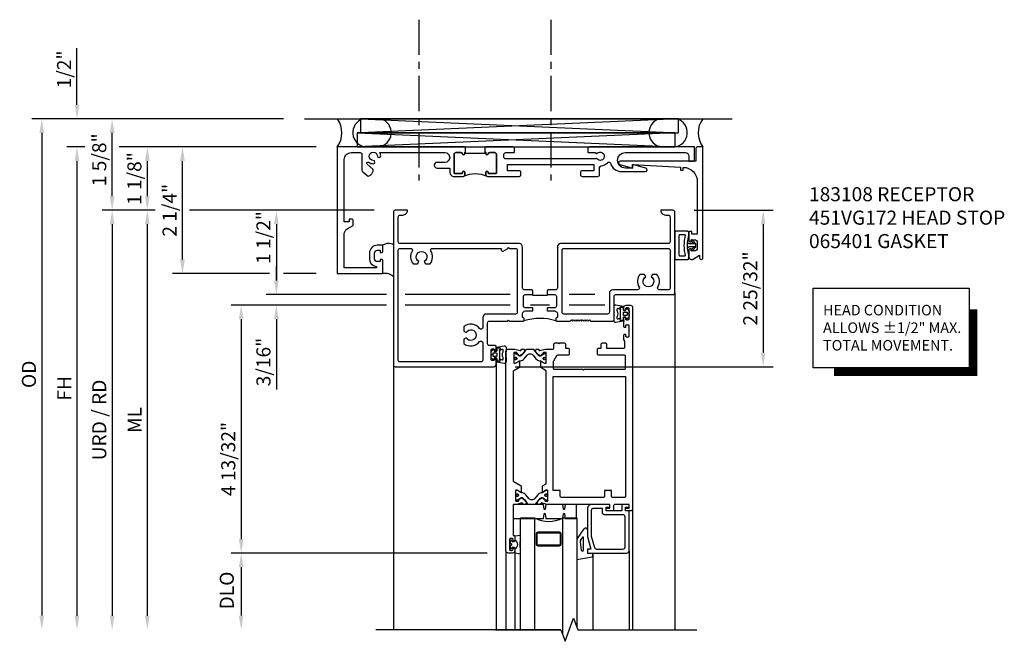
# Model space of a CAD drawing. Extents: x 0 to 168, y 0 to 96.
# Drawn here: x 66 to 84, y 68 to 79 of the extents above; entities that cross this region are included whole.
import ezdxf

# ---------------------------------------------------------------- set-up
doc = ezdxf.new("R2010")
doc.units = 0
doc.header["$LTSCALE"] = 0.5
doc.header["$MEASUREMENT"] = 0
doc.linetypes.add('CENTER', pattern=[2, 1.25, -0.25, 0.25, -0.25])
doc.layers.get('0').update_dxf_attribs({"color": 4, "linetype": 'CONTINUOUS'})
for name, color, linetype in [('CENTER', 1, 'CENTER'), ('DIME', 2, 'CONTINUOUS'), ('PARTSLIST', 3, 'CONTINUOUS'), ('TEXT', 3, 'CONTINUOUS')]:
    doc.layers.add(name, color=color, linetype=linetype)
doc.styles.get("Standard").update_dxf_attribs({"font": 'arial.ttf'})
doc.dimstyles.new('EXT_ON-OFF', dxfattribs={"dimscale": 2, "dimtxt": 0.125, "dimasz": 0.125, "dimexe": 0.09, "dimexo": 0.1875, "dimgap": 0.05, "dimtad": 3, "dimdec": 5, "dimzin": 3, "dimdsep": 46, "dimlunit": 5, "dimtxsty": 'Standard', "dimcen": 0, "dimse2": 1, "dimadec": 0, "dimazin": 0, "dimtfac": 1, "dimtdec": 5, "dimtofl": 0, "dimtmove": 2, "dimatfit": 3, "dimfxl": 1, "dimfrac": 2, "dimtolj": 1, "dimtzin": 3, "dimarcsym": 0})
doc.dimstyles.new('EXT_ON-ON', dxfattribs={"dimscale": 2, "dimtxt": 0.125, "dimasz": 0.125, "dimexe": 0.09, "dimexo": 0.1875, "dimgap": 0.05, "dimtad": 3, "dimdec": 5, "dimzin": 3, "dimdsep": 46, "dimlunit": 5, "dimtxsty": 'Standard', "dimcen": 0, "dimadec": 0, "dimazin": 0, "dimtfac": 1, "dimtdec": 5, "dimtofl": 0, "dimtmove": 0, "dimatfit": 0, "dimfxl": 1, "dimfrac": 2, "dimtolj": 1, "dimtzin": 3, "dimarcsym": 0})

# ---------------------------------------------------------------- blocks, each defined once
blk = doc.blocks.new('B183108')
for points in [[(-0.342, -1.025), (-0.906, -1.025), (-0.906, -0.42, -0.272631), (-0.854, -0.333), (-0.746, -0.272), (-0.746, -0.188, 0.414214), (-0.776, -0.158), (-0.809, -0.158, 0.440011), (-0.819, -0.169), (-0.816, -0.208), (-0.906, -0.208), (-0.906, 0.9, -0.414214), (-0.781, 1.025), (-0.623, 1.025, -0.414214), (-0.593, 0.995), (-0.593, 0.714, 0.215979), (-0.583, 0.691), (-0.497, 0.616, 0.297686), (-0.465, 0.611, 0.209729), (-0.39, 0.697, 0.297686), (-0.398, 0.729), (-0.499, 0.817, -0.960028), (-0.47, 0.853, 0.16164), (-0.39, 0.827, 1), (-0.39, 0.887, -2.30814), (-0.317, 0.965, 1), (-0.257, 0.969, 0.110786), (-0.273, 1.025), (0.881, 1.025, -1), (0.881, 0.85), (0.743, 0.85, 1), (0.743, 0.75), (0.968, 0.75), (0.968, 0.681, 0.414214), (1.048, 0.601), (1.205, 0.601, 0.414214), (1.236, 0.632), (1.236, 0.676, 1), (1.196, 0.676), (1.196, 0.666, -0.414214), (1.181, 0.651), (1.063, 0.651, -0.414214), (1.048, 0.666), (1.048, 0.994, -0.414214), (1.079, 1.025), (1.166, 1.025, -0.350781), (1.196, 1.001, 0.895043), (1.236, 1.005), (1.236, 1.035), (1.252, 1.035), (1.252, 1.125), (1.246, 1.125), (1.236, 1.115), (1.226, 1.125), (-1.031, 1.125), (-1.031, -1.125), (-0.218, -1.125), (-0.218, -0.9, 0.414214), (-0.243, -0.875), (-0.268, -0.875), (-0.268, -0.912), (-0.318, -0.912, -0.414214), (-0.368, -0.862), (-0.368, -0.763, -0.414214), (-0.318, -0.712), (-0.268, -0.712), (-0.268, -0.75), (-0.243, -0.75, 0.414214), (-0.218, -0.725), (-0.218, -0.622), (-0.318, -0.622, 0.414214), (-0.458, -0.763), (-0.458, -0.862, 0.368512), (-0.34, -1.001, -0.923725)], [(1.595, 1.125), (1.595, 1.035), (1.611, 1.035), (1.611, 1.005, 0.895043), (1.651, 1.001, -0.350781), (1.681, 1.025), (1.768, 1.025, -0.414214), (1.799, 0.994), (1.799, 0.666, -0.414214), (1.784, 0.651), (1.666, 0.651, -0.414214), (1.651, 0.666), (1.651, 0.676, 1), (1.611, 0.676), (1.611, 0.632, 0.414214), (1.642, 0.601), (2.204, 0.601, 0.414214), (2.234, 0.631), (2.234, 0.671, 0.414214), (2.204, 0.701), (1.994, 0.701), (1.994, 0.813), (3.532, 0.813), (3.532, 0.701), (3.322, 0.701, 0.414214), (3.292, 0.671), (3.292, 0.631, 0.414214), (3.322, 0.601), (3.602, 0.601, 0.414214), (3.632, 0.631), (3.632, 0.757, -0.385736), (3.659, 0.787, 0.190623), (3.773, 0.845, -0.586226), (3.824, 0.835, 0.328415), (4.022, 0.689), (4.445, 0.689, 0.876976), (4.453, 0.748), (4.217, 0.811), (4.217, 0.749), (4.09, 0.749, -1), (4.09, 1.025), (5.157, 1.025, -0.414214), (5.219, 0.963), (5.219, 0.875), (5.299, 0.875, 0.414214), (5.319, 0.895), (5.319, 1.125), (3.452, 1.125, 0.414214), (3.422, 1.095), (3.422, 1.04, 0.414214), (3.437, 1.025), (3.556, 1.025), (3.579, 1.011, 0.340936), (3.591, 1.013, -2.651267), (3.583, 0.916, 0.374054), (3.57, 0.919), (3.56, 0.913), (1.963, 0.913, -0.414214), (1.933, 0.943), (1.933, 0.995, -0.414214), (1.963, 1.025), (2.106, 1.025, 0.414214), (2.121, 1.04), (2.121, 1.095, 0.414214), (2.091, 1.125), (1.621, 1.125), (1.611, 1.115), (1.601, 1.125)], [(1.252, 1.01), (1.252, 1.035), (1.236, 1.035), (1.236, 1.005, -0.895043), (1.196, 1.001, 0.350781), (1.166, 1.025), (1.079, 1.025, 0.414214), (1.048, 0.994), (1.048, 0.666, 0.414214), (1.063, 0.651), (1.181, 0.651, 0.414214), (1.196, 0.666), (1.196, 0.676, -1), (1.236, 0.676), (1.236, 0.632, -0.287926), (1.218, 0.604, -0.228571), (1.629, 0.604, -0.287926), (1.611, 0.632), (1.611, 0.676, -1), (1.651, 0.676), (1.651, 0.666, 0.414214), (1.666, 0.651), (1.784, 0.651, 0.414214), (1.799, 0.666), (1.799, 0.994, 0.414214), (1.768, 1.025), (1.681, 1.025, 0.350781), (1.651, 1.001, -0.895043), (1.611, 1.005), (1.611, 1.035), (1.595, 1.035), (1.595, 1.01)]]:
    blk.add_lwpolyline(points, format="xyb", close=True)
blk = doc.blocks.new('B451VG172')
blk.add_lwpolyline([(-1.074, -2.15), (-0.137, -2.15), (-0.137, -2.05), (-0.187, -2.05), (-0.187, -2), (-0.025, -2, -0.414214), (0, -2.025), (0, -2.04), (-0.038, -2.04), (-0.038, -2.1, 0.414214), (0.012, -2.15), (0.112, -2.15, 0.414214), (0.162, -2.1), (0.162, -2.04), (0.124, -2.04), (0.124, -2.025, -0.414214), (0.149, -2), (0.263, -2, -0.590837), (0.305, -2.077), (0.235, -2.188), (0.281, -2.188, -1.018123), (0.281, -2.25), (-1.687, -2.25), (-1.687, -2.15, -0.414214), (-1.662, -2.125), (-1.436, -2.125), (-1.436, -0.78, -0.87708), (-1.373, -0.772), (-1.311, -0.998), (-1.374, -0.998), (-1.329, -1.85), (-1.274, -1.85), (-1.274, -1.9), (-1.324, -1.9, 0.414214)], format="xyb", close=True)
blk = doc.blocks.new('B451VG172-M')
at = {"extrusion": (0, 0, -1), "zscale": -1, "rotation": 270}
blk.add_blockref('B451VG172', (-2.679, 0.813), dxfattribs=at)
blk = doc.blocks.new('B065401-M')
for p, q in [((0.026, 0.025), (0.087, 0.092)), ((0.026, 0.025), (0.026, -0.025)), ((0.026, 0.025), (0.151, 0.025)), ((0.026, 0.025), (0.026, -0.025)), ((0.026, 0.025), (0.151, 0.025)), ((0.054, 0.025), (0.11, 0.082)), ((0.151, 0.025), (0.176, 0.05)), ((0.151, 0.025), (0.176, 0.05)), ((0.176, 0.05), (0.176, -0.05)), ((0.026, -0.025), (0.151, -0.025)), ((0.026, -0.025), (0.087, -0.092)), ((0.026, -0.025), (0.151, -0.025)), ((0.054, -0.025), (0.109, -0.082)), ((0.151, -0.025), (0.176, -0.05))]:
    blk.add_line(p, q)
blk.add_lwpolyline([(0.176, -0.05), (0.151, -0.175), (0.151, -0.225, 0.414214), (0.176, -0.25), (0.381, -0.25, 0.414214), (0.401, -0.23), (0.401, 0.23, 0.414214), (0.381, 0.25), (0.176, 0.25, 0.414214), (0.151, 0.225), (0.151, 0.175), (0.176, 0.05)], format="xyb", close=True)
blk.add_lwpolyline([(0.213, -0.188), (0.306, -0.188, 0.414214), (0.326, -0.168), (0.326, 0.168, 0.414214), (0.306, 0.188), (0.213, 0.188)], format="xyb")
blk.add_lwpolyline([(0.151, -0.025), (0.176, -0.05)])
for centre, radius, start, end in [((-0.483, 0), 0.721, 0.0073, 15.1271), ((0.098, 0.087), 0.0125, 334, 154), ((0.098, -0.087), 0.0125, 206, 26), ((-0.483, 0), 0.721, 344.8728, 359.9928)]:
    blk.add_arc(centre, radius, start, end)
blk = doc.blocks.new('08375110')
for p, q in [((10.302, 29.402), (15.946, 29.152)), ((15.946, 29.402), (10.302, 29.152)), ((15.946, 29.402), (10.302, 29.402)), ((10.302, 29.402), (10.302, 29.152)), ((15.946, 29.402), (15.946, 29.152)), ((10.302, 29.152), (15.946, 29.152))]:
    blk.add_line(p, q)
blk = doc.blocks.new('08375741')
for p, q in [((15.886, 29.152), (10.242, 29.152)), ((10.242, 29.152), (15.886, 28.902)), ((15.886, 29.152), (10.242, 28.902)), ((10.242, 29.152), (10.242, 28.902)), ((15.886, 29.152), (15.886, 28.902)), ((10.242, 28.902), (15.886, 28.902))]:
    blk.add_line(p, q)
blk = doc.blocks.new('*D1941')
at = {"layer": 'DIME', "color": 0, "lineweight": -2, "transparency": 16777216}
for p, q in [((72.675, 72.645), (68.202, 72.645)), ((68.382, 72.395), (68.382, 63.814))]:
    blk.add_line(p, q, dxfattribs=at)
at = {"layer": 'DIME', "color": 0, "transparency": 16777216}
for points in [[(68.34, 72.395), (68.424, 72.395), (68.382, 72.645)], [(68.34, 63.814), (68.424, 63.814), (68.382, 63.564)]]:
    blk.add_solid(points, dxfattribs=at)
at = {"layer": 'DIME', "color": 0, "transparency": 16777216, "insert": (68.153, 68.104), "char_height": 0.25, "attachment_point": 5, "rotation": 90}
blk.add_mtext('\\A1;OD', dxfattribs=at)
blk = doc.blocks.new('*D1948')
at = {"layer": 'DIME', "color": 0, "lineweight": -2, "transparency": 16777216}
for p, q in [((-4.265, 0), (-4.586, 0)), ((-0.375, 0), (-3.656, 0)), ((-4.406, -0.25), (-4.406, -7.207))]:
    blk.add_line(p, q, dxfattribs=at)
at = {"layer": 'DIME', "color": 0, "transparency": 16777216}
for points in [[(-4.448, -0.25), (-4.364, -0.25), (-4.406, 0)], [(-4.448, -7.207), (-4.364, -7.207), (-4.406, -7.457)]]:
    blk.add_solid(points, dxfattribs=at)
at = {"layer": 'DIME', "color": 0, "transparency": 16777216, "insert": (-4.631, -3.728), "char_height": 0.25, "attachment_point": 5, "rotation": 90}
blk.add_mtext('\\A1;ML', dxfattribs=at)
blk = doc.blocks.new('*D1949')
at = {"layer": 'DIME', "color": 0, "lineweight": -2, "transparency": 16777216}
for p, q in [((-5.031, 0.25), (-5.031, 1.375)), ((-4.265, 0), (-5.211, 0)), ((-0.375, 0), (-3.656, 0))]:
    blk.add_line(p, q, dxfattribs=at)
at = {"layer": 'DIME', "color": 0, "transparency": 16777216}
for points in [[(-5.073, 1.375), (-4.989, 1.375), (-5.031, 1.625)], [(-5.073, 0.25), (-4.989, 0.25), (-5.031, 0)]]:
    blk.add_solid(points, dxfattribs=at)
at = {"layer": 'DIME', "color": 0, "transparency": 16777216, "insert": (-5.26, 0.897), "char_height": 0.25, "attachment_point": 5, "rotation": 90}
blk.add_mtext('\\A1;1 5/8"', dxfattribs=at)
blk = doc.blocks.new('*D1947')
at = {"layer": 'DIME', "color": 0, "lineweight": -2, "transparency": 16777216}
for p, q in [((-4.265, 0), (-5.211, 0)), ((-0.375, 0), (-3.656, 0)), ((-5.031, -0.25), (-5.031, -7.207))]:
    blk.add_line(p, q, dxfattribs=at)
at = {"layer": 'DIME', "color": 0, "transparency": 16777216}
for points in [[(-5.073, -0.25), (-4.989, -0.25), (-5.031, 0)], [(-5.073, -7.207), (-4.989, -7.207), (-5.031, -7.457)]]:
    blk.add_solid(points, dxfattribs=at)
at = {"layer": 'DIME', "color": 0, "transparency": 16777216, "insert": (-5.26, -3.728), "char_height": 0.25, "attachment_point": 5, "rotation": 90}
blk.add_mtext('\\A1;URD / RD', dxfattribs=at)
blk = doc.blocks.new('*D1946')
at = {"layer": 'DIME', "color": 0, "lineweight": -2, "transparency": 16777216}
for p, q in [((-5.656, 1.875), (-5.656, 2.88)), ((-5.515, 1.125), (-5.836, 1.125)), ((-1.406, 1.125), (-4.906, 1.125)), ((-5.656, 0.875), (-5.656, 0.625))]:
    blk.add_line(p, q, dxfattribs=at)
at = {"layer": 'DIME', "color": 0, "transparency": 16777216}
for points in [[(-5.698, 1.875), (-5.614, 1.875), (-5.656, 1.625)], [(-5.698, 0.875), (-5.614, 0.875), (-5.656, 1.125)]]:
    blk.add_solid(points, dxfattribs=at)
at = {"layer": 'DIME', "color": 0, "transparency": 16777216, "insert": (-5.885, 2.503), "char_height": 0.25, "attachment_point": 5, "rotation": 90}
blk.add_mtext('\\A1;1/2"', dxfattribs=at)
blk = doc.blocks.new('*D1952')
at = {"layer": 'DIME', "color": 0, "lineweight": -2, "transparency": 16777216}
for p, q in [((-3.781, -0.875), (-3.781, 0.875)), ((-2.237, -1.125), (-3.961, -1.125)), ((-1.406, -1.125), (-1.987, -1.125))]:
    blk.add_line(p, q, dxfattribs=at)
at = {"layer": 'DIME', "color": 0, "transparency": 16777216}
for points in [[(-3.823, 0.875), (-3.739, 0.875), (-3.781, 1.125)], [(-3.823, -0.875), (-3.739, -0.875), (-3.781, -1.125)]]:
    blk.add_solid(points, dxfattribs=at)
at = {"layer": 'DIME', "color": 0, "transparency": 16777216, "insert": (-4.01, 0), "char_height": 0.25, "attachment_point": 5, "rotation": 90}
blk.add_mtext('\\A1;2 1/4"', dxfattribs=at)
blk = doc.blocks.new('*D1942')
at = {"layer": 'DIME', "color": 0, "lineweight": -2, "transparency": 16777216}
for p, q in [((73.257, 72.145), (70.077, 72.145)), ((70.257, 71.895), (70.257, 71.27))]:
    blk.add_line(p, q, dxfattribs=at)
at = {"layer": 'DIME', "color": 0, "transparency": 16777216}
for points in [[(70.215, 71.895), (70.299, 71.895), (70.257, 72.145)], [(70.215, 71.27), (70.299, 71.27), (70.257, 71.02)]]:
    blk.add_solid(points, dxfattribs=at)
at = {"layer": 'DIME', "color": 0, "transparency": 16777216, "insert": (70.028, 71.583), "char_height": 0.25, "attachment_point": 5, "rotation": 90}
blk.add_mtext('\\A1;1 1/8"', dxfattribs=at)
blk = doc.blocks.new('*D1945')
at = {"layer": 'DIME', "color": 0, "lineweight": -2, "transparency": 16777216}
for p, q in [((-5.515, 1.125), (-5.836, 1.125)), ((-1.406, 1.125), (-4.906, 1.125)), ((-5.656, 0.875), (-5.656, -7.207))]:
    blk.add_line(p, q, dxfattribs=at)
at = {"layer": 'DIME', "color": 0, "transparency": 16777216}
for points in [[(-5.698, 0.875), (-5.614, 0.875), (-5.656, 1.125)], [(-5.698, -7.207), (-5.614, -7.207), (-5.656, -7.457)]]:
    blk.add_solid(points, dxfattribs=at)
at = {"layer": 'DIME', "color": 0, "transparency": 16777216, "insert": (-5.881, -3.166), "char_height": 0.25, "attachment_point": 5, "rotation": 90}
blk.add_mtext('\\A1;FH', dxfattribs=at)
blk = doc.blocks.new('B127061-M2')
blk.add_line((0.34, 0.2), (0.34, -0.37))
for centre, radius, start, end in [((0.254, 0.039), 0.183, 61.6673, 124.5198), ((0.186, -0.536), 0.227, 46.8463, 99.0232)]:
    blk.add_arc(centre, radius, start, end)
blk = doc.blocks.new('*D1953')
at = {"layer": 'DIME', "color": 0, "lineweight": -2, "transparency": 16777216}
for p, q in [((-0.375, 0), (-2.292, 0)), ((-2.112, -0.25), (-2.112, -1.25)), ((-0.375, -1.5), (-2.292, -1.5))]:
    blk.add_line(p, q, dxfattribs=at)
at = {"layer": 'DIME', "color": 0, "transparency": 16777216}
for points in [[(-2.154, -0.25), (-2.071, -0.25), (-2.112, 0)], [(-2.154, -1.25), (-2.071, -1.25), (-2.112, -1.5)]]:
    blk.add_solid(points, dxfattribs=at)
at = {"layer": 'DIME', "color": 0, "transparency": 16777216, "insert": (-2.342, -0.485), "char_height": 0.25, "attachment_point": 5, "rotation": 90}
blk.add_mtext('\\A1;1 1/2"', dxfattribs=at)
blk = doc.blocks.new('*D1950')
at = {"layer": 'DIME', "color": 0, "lineweight": -2, "transparency": 16777216}
for p, q in [((-2.112, -1.25), (-2.112, -1)), ((-0.156, -1.5), (-2.292, -1.5)), ((2.044, -1.5), (0.179, -1.5)), ((3.547, -1.5), (3.092, -1.5)), ((-0.156, -1.688), (-2.292, -1.688)), ((2.044, -1.688), (0.179, -1.688)), ((2.74, -1.688), (2.405, -1.688)), ((3.728, -1.688), (3.092, -1.688)), ((-2.112, -1.937), (-2.112, -3.184))]:
    blk.add_line(p, q, dxfattribs=at)
at = {"layer": 'DIME', "color": 0, "transparency": 16777216}
for points in [[(-2.154, -1.25), (-2.071, -1.25), (-2.112, -1.5)], [(-2.154, -1.937), (-2.071, -1.937), (-2.112, -1.688)]]:
    blk.add_solid(points, dxfattribs=at)
at = {"layer": 'DIME', "color": 0, "transparency": 16777216, "insert": (-2.342, -2.698), "char_height": 0.25, "attachment_point": 5, "rotation": 90}
blk.add_mtext('\\A1;3/16"', dxfattribs=at)
blk = doc.blocks.new('*D1951')
at = {"layer": 'DIME', "color": 0, "lineweight": -2, "transparency": 16777216}
for p, q in [((-0.531, -1.688), (-2.917, -1.688)), ((-2.737, -1.937), (-2.737, -5.844)), ((1.634, -6.094), (-2.917, -6.094))]:
    blk.add_line(p, q, dxfattribs=at)
at = {"layer": 'DIME', "color": 0, "transparency": 16777216}
for points in [[(-2.779, -1.937), (-2.696, -1.937), (-2.737, -1.688)], [(-2.779, -5.844), (-2.696, -5.844), (-2.737, -6.094)]]:
    blk.add_solid(points, dxfattribs=at)
at = {"layer": 'DIME', "color": 0, "transparency": 16777216, "insert": (-2.967, -4.422), "char_height": 0.25, "attachment_point": 5, "rotation": 90}
blk.add_mtext('\\A1;4 13/32"', dxfattribs=at)
blk = doc.blocks.new('*D1943')
at = {"layer": 'DIME', "color": 0, "lineweight": -2, "transparency": 16777216}
for p, q in [((75.109, 64.926), (71.746, 64.926)), ((71.926, 64.676), (71.926, 63.814))]:
    blk.add_line(p, q, dxfattribs=at)
at = {"layer": 'DIME', "color": 0, "transparency": 16777216}
for points in [[(71.884, 64.676), (71.967, 64.676), (71.926, 64.926)], [(71.884, 63.814), (71.967, 63.814), (71.926, 63.564)]]:
    blk.add_solid(points, dxfattribs=at)
at = {"layer": 'DIME', "color": 0, "transparency": 16777216, "insert": (71.67, 64.261), "char_height": 0.25, "attachment_point": 5, "rotation": 90}
blk.add_mtext('\\A1;DLO', dxfattribs=at)
blk = doc.blocks.new('B259209')
for points in [[(2.114, 4.914), (2.125, 4.914), (2.125, 4.887, 0.414214), (2.145, 4.867), (2.167, 4.867, 0.414214), (2.187, 4.887), (2.187, 5.058, 0.414214), (2.167, 5.078), (2.145, 5.078, 0.414214), (2.125, 5.058), (2.125, 5.031), (2.114, 5.031, -0.414214), (2.094, 5.051), (2.094, 5.085, -0.414214), (2.134, 5.125), (2.21, 5.125, -0.414214), (2.25, 5.085), (2.25, 1.54, -0.414214), (2.21, 1.5), (2.091, 1.5), (1.997, 1.525, 0.297638), (1.987, 1.522), (1.975, 1.507, -0.204816), (1.968, 1.503), (1.94, 1.501, -0.328193), (1.93, 1.507), (1.922, 1.528, -0.25407), (1.924, 1.547), (1.948, 1.582, -0.123758), (1.956, 1.588), (2.014, 1.618, -0.781849), (2.027, 1.604), (2.052, 1.586, -0.368978), (2.055, 1.574, 0.548686), (2.064, 1.559), (2.1, 1.559, 0.419335), (2.11, 1.569), (2.11, 1.742, 0.414214), (2.1, 1.752), (2.08, 1.752), (2.032, 1.724, -1.014347), (2.012, 1.724), (2.012, 1.828), (2.125, 1.893), (2.125, 3.849), (1.981, 3.932), (1.981, 4.036, -1.014347), (2.001, 4.036), (2.049, 4.008), (2.069, 4.008, 0.414214), (2.079, 4.018), (2.079, 4.191, 0.419335), (2.069, 4.201), (2.033, 4.201, 0.548686), (2.024, 4.186, -0.368978), (2.021, 4.174), (1.996, 4.156, -0.781849), (1.983, 4.142), (1.925, 4.172, -0.123758), (1.917, 4.178), (1.893, 4.213, -0.25407), (1.891, 4.232), (1.899, 4.253, -0.328193), (1.909, 4.259), (1.937, 4.257, -0.204816), (1.944, 4.253), (1.956, 4.238, 0.297638), (1.966, 4.235), (2.06, 4.26), (2.125, 4.26), (2.125, 4.812), (2.114, 4.812, -0.414214), (2.094, 4.832), (2.094, 4.894, -0.414214)], [(1.545, 1.559), (1.581, 1.559, 0.548686), (1.59, 1.574, -0.368978), (1.593, 1.586), (1.618, 1.604, -0.781849), (1.631, 1.618), (1.69, 1.588, -0.123758), (1.697, 1.582), (1.721, 1.547, -0.25407), (1.723, 1.528), (1.715, 1.507, -0.328193), (1.705, 1.501), (1.677, 1.503, -0.204816), (1.67, 1.507), (1.658, 1.522, 0.297638), (1.648, 1.525), (1.554, 1.5), (1.417, 1.5, 0.414214), (1.397, 1.48), (1.397, 1.41, -0.414214), (1.377, 1.39), (1.326, 1.39), (1.313, 1.405), (1.301, 1.39), (1.214, 1.39, -0.414214), (1.194, 1.41), (1.194, 1.484), (1.145, 1.484, -0.414214), (1.125, 1.504), (1.125, 1.589, -0.414214), (1.145, 1.609), (1.336, 1.609, 0.267949), (1.353, 1.619), (1.407, 1.713, 0.131652), (1.41, 1.723), (1.41, 1.839, 0.414214), (1.39, 1.859), (0.888, 1.859), (0.875, 1.874), (0.862, 1.859), (0.145, 1.859, 0.414214), (0.125, 1.839), (0.125, 1.629, 0.414214), (0.145, 1.609), (0.605, 1.609, -0.414214), (0.625, 1.589), (0.625, 1.504, -0.414214), (0.605, 1.484), (0.556, 1.484), (0.556, 1.41, -0.414214), (0.536, 1.39), (0.481, 1.39, -0.414214), (0.466, 1.405), (0.466, 1.484), (0.158, 1.484, 0.414214), (0.138, 1.464), (0.138, 1.358), (0.156, 1.329), (0.156, 1.255, -0.414214), (0.136, 1.235), (0.125, 1.235), (0.125, 1.262, 0.414214), (0.105, 1.282), (0.083, 1.282, 0.414214), (0.062, 1.262), (0.062, 1.091, 0.414214), (0.083, 1.071), (0.105, 1.071, 0.414214), (0.125, 1.091), (0.125, 1.118), (0.136, 1.118, -0.414214), (0.156, 1.098), (0.156, 0.95, -0.414214), (0.136, 0.93), (0.125, 0.93), (0.125, 0.957, 0.414214), (0.105, 0.977), (0.083, 0.977, 0.414214), (0.062, 0.957), (0.062, 0.786, 0.414214), (0.083, 0.766), (0.105, 0.766, 0.414214), (0.125, 0.786), (0.125, 0.812), (0.136, 0.812, -0.414214), (0.156, 0.793), (0.156, 0.759, -0.414214), (0.116, 0.719), (0.04, 0.719, -0.414214), (0, 0.759), (0, 4.335, -0.414214), (0.04, 4.375), (0.117, 4.375, -0.414214), (0.127, 4.365), (0.127, 4.335, -0.414214), (0.117, 4.325), (0.062, 4.325), (0.062, 4.26), (0.309, 4.26, 0.414214), (0.339, 4.29), (0.339, 4.355, -0.414214), (0.359, 4.375), (0.457, 4.375, -0.414214), (0.467, 4.365), (0.467, 4.335, -0.414214), (0.457, 4.325), (0.402, 4.325), (0.402, 4.26), (1.523, 4.26), (1.617, 4.235, 0.297638), (1.627, 4.238), (1.639, 4.253, -0.204816), (1.646, 4.257), (1.674, 4.259, -0.328193), (1.684, 4.253), (1.692, 4.232, -0.25407), (1.69, 4.213), (1.666, 4.178, -0.123758), (1.659, 4.172), (1.6, 4.142, -0.781849), (1.587, 4.156), (1.562, 4.174, -0.368978), (1.559, 4.186, 0.548686), (1.55, 4.201), (1.514, 4.201, 0.419335), (1.504, 4.191), (1.504, 4.018, 0.414214), (1.514, 4.008), (1.534, 4.008), (1.582, 4.036, -1.014347), (1.602, 4.036), (1.602, 3.932), (1.535, 3.893), (1.535, 1.885), (1.633, 1.828), (1.633, 1.724, -1.014347), (1.613, 1.724), (1.565, 1.752), (1.545, 1.752, 0.414214), (1.535, 1.742), (1.535, 1.569, 0.419335)], [(2.079, 4.172, 0.414214), (2.071, 4.18), (2.052, 4.18, 0.131652), (2.048, 4.179), (1.993, 4.147, -0.045374), (1.977, 4.139, -0.314858), (1.949, 4.147), (1.866, 4.248, 0.223068), (1.847, 4.257), (1.737, 4.257, 0.223068), (1.717, 4.248), (1.634, 4.147, -0.314858), (1.606, 4.139, -0.045374), (1.59, 4.147), (1.535, 4.179, 0.131652), (1.531, 4.18), (1.512, 4.18, 0.414214), (1.504, 4.172), (1.504, 4.125, 0.414214), (1.512, 4.117), (1.521, 4.117, -1.779511), (1.521, 4.076), (1.512, 4.076, 0.414214), (1.504, 4.068), (1.504, 4.021, 0.414214), (1.512, 4.013), (1.531, 4.013, 0.131652), (1.535, 4.014), (1.59, 4.045, -0.093275), (1.624, 4.057, 0.183604), (1.686, 4.092), (1.739, 4.157, -0.469499), (1.844, 4.157), (1.897, 4.092, 0.183604), (1.959, 4.057, -0.093275), (1.993, 4.045), (2.048, 4.014, 0.131652), (2.052, 4.013), (2.071, 4.013, 0.414214), (2.079, 4.021), (2.079, 4.068, 0.414214), (2.071, 4.076), (2.063, 4.076, -1.779511), (2.063, 4.117), (2.071, 4.117, 0.414214), (2.079, 4.125)], [(0.145, 4.135), (0.355, 4.135, -0.414214), (0.375, 4.115), (0.375, 4.01), (0.5, 4.01), (0.5, 4.115, -0.414214), (0.52, 4.135), (1.265, 4.135, -0.414214), (1.285, 4.115), (1.285, 4.01), (1.41, 4.01), (1.41, 1.984), (0.125, 1.984), (0.125, 4.115, -0.414214)], [(1.535, 1.591, 0.414214), (1.543, 1.583), (1.562, 1.583, 0.131652), (1.566, 1.584), (1.621, 1.616, -0.045374), (1.637, 1.624, -0.314858), (1.665, 1.616), (1.748, 1.515, 0.223068), (1.768, 1.506), (1.878, 1.506, 0.223068), (1.897, 1.515), (1.98, 1.616, -0.314858), (2.008, 1.624, -0.045374), (2.024, 1.616), (2.079, 1.584, 0.131652), (2.083, 1.583), (2.102, 1.583, 0.414214), (2.11, 1.591), (2.11, 1.638, 0.414214), (2.102, 1.646), (2.094, 1.646, -1.779511), (2.094, 1.687), (2.102, 1.687, 0.414214), (2.11, 1.695), (2.11, 1.742, 0.414214), (2.102, 1.75), (2.083, 1.75, 0.131652), (2.079, 1.749), (2.024, 1.717, -0.093275), (1.99, 1.705, 0.183604), (1.928, 1.67), (1.875, 1.606, -0.469499), (1.77, 1.606), (1.717, 1.67, 0.183604), (1.655, 1.705, -0.093275), (1.621, 1.717), (1.566, 1.749, 0.131652), (1.562, 1.75), (1.543, 1.75, 0.414214), (1.535, 1.742), (1.535, 1.695, 0.414214), (1.543, 1.687), (1.552, 1.687, -1.779511), (1.552, 1.646), (1.543, 1.646, 0.414214), (1.535, 1.638)]]:
    blk.add_lwpolyline(points, format="xyb", close=True)
for centre, radius in [((1.533, 4.096), 0.024), ((1.533, 4.096), 0.019), ((2.05, 4.096), 0.024), ((2.05, 4.096), 0.019), ((1.564, 1.667), 0.024), ((1.564, 1.667), 0.019), ((2.081, 1.667), 0.024), ((2.081, 1.667), 0.019)]:
    blk.add_circle(centre, radius)
blk = doc.blocks.new('B127049M')
for points in [[(-0.106, -0.111, -0.39572), (-0.113, -0.118), (-0.146, -0.118, -0.881018), (-0.15, -0.087), (-0.15, -0.073), (-0.195, -0.091, -0.531564), (-0.216, -0.077), (-0.216, -0.057, -0.130186), (-0.214, -0.049, 0.264861), (-0.214, 0.049, -0.130186), (-0.216, 0.056), (-0.216, 0.077, -0.531564), (-0.195, 0.09), (-0.15, 0.072), (-0.15, 0.087, -1), (-0.15, 0.118), (-0.113, 0.118, -0.414214), (-0.106, 0.11, 0.895365), (-0.103, 0.134), (-0.233, 0.156, 0.450655), (-0.266, 0.127), (-0.266, 0.052, 0.103559), (-0.26, 0.025, 0.23492), (-0.26, -0.026, 0.103559), (-0.266, -0.053), (-0.266, -0.128, 0.450655), (-0.233, -0.157), (-0.103, -0.134, 0.895971), (-0.106, -0.111)], [(-0.102, 0.023), (-0.102, -0.023, 0.414214), (-0.094, -0.031), (-0.043, -0.031, 0.414214), (-0.035, -0.023), (-0.035, 0.023, 0.414214), (-0.043, 0.031), (-0.094, 0.031, 0.414214)]]:
    blk.add_lwpolyline(points, format="xyb", close=True)
blk.add_lwpolyline([(-0.056, 0.059), (-0.09, 0.059, -0.414214), (-0.106, 0.074), (-0.106, 0.11, 0.414214), (-0.113, 0.118), (-0.15, 0.118, 1), (-0.15, 0.087), (-0.15, -0.087, 0.881018), (-0.146, -0.118), (-0.113, -0.118, 0.414214), (-0.106, -0.11), (-0.106, -0.074, -0.414214), (-0.09, -0.059), (-0.056, -0.059), (-0.051, -0.087, 0.560367), (-0.039, -0.092), (-0.009, -0.07, 0.235195), (0, -0.051), (0, -0.014, 0.267949), (-0.004, -0.007), (-0.01, -0.003, -0.57735), (-0.01, 0.003), (-0.004, 0.007, 0.267949), (0, 0.014), (0, 0.051, 0.235195), (-0.009, 0.07), (-0.039, 0.092, 0.560367), (-0.051, 0.087), (-0.056, 0.059)], format="xyb")
blk = doc.blocks.new('B259151')
for points in [[(-1.321, 0.865), (-2.022, 0.865, 0.414214), (-2.062, 0.825), (-2.062, 0.115), (-1.997, 0.115), (-1.997, 0.05), (-2.052, 0.05, 0.414214), (-2.062, 0.04), (-2.062, 0.01, 0.414214), (-2.052, 0), (-1.955, 0, 0.414214), (-1.935, 0.02), (-1.935, 0.115), (-1.658, 0.115), (-1.658, 0.05), (-1.713, 0.05, 0.414214), (-1.723, 0.04), (-1.723, 0.01, 0.414214), (-1.713, 0), (-1.401, 0, 0.414214), (-1.321, 0.08), (-1.321, 0.571), (-1.381, 0.795), (-1.321, 0.795)], [(-1.628, 0.185, -0.414214), (-1.588, 0.145), (-1.588, 0.07), (-1.431, 0.07, 0.414214), (-1.391, 0.11), (-1.391, 0.562), (-1.446, 0.765, 0.339454), (-1.484, 0.795), (-1.952, 0.795, 0.414214), (-1.992, 0.755), (-1.992, 0.225, 0.414214), (-1.952, 0.185)]]:
    blk.add_lwpolyline(points, format="xyb", close=True)
blk = doc.blocks.new('B127115TD')
for p, q in [((-0.196, 0.156), (-0.196, 0.087)), ((-0.101, 0.149), (-0.187, 0.163)), ((-0.094, 0.067), (-0.094, 0.141)), ((-0.094, 0.078), (-0.094, 0.067)), ((-0.066, 0.051), (-0.085, 0.055)), ((-0.085, 0.055), (-0.066, 0.051)), ((-0.053, 0.051), (-0.066, 0.051)), ((-0.066, 0.051), (-0.053, 0.051)), ((-0.039, 0.073), (-0.042, 0.06)), ((-0.042, 0.06), (-0.039, 0.073)), ((-0.039, 0.005), (-0.016, 0.016)), ((-0.016, 0.016), (-0.039, 0.005)), ((-0.015, 0.061), (-0.025, 0.075)), ((-0.025, 0.075), (-0.015, 0.061)), ((-0.011, 0.023), (-0.011, 0.05)), ((-0.011, 0.05), (-0.011, 0.023)), ((-0.196, -0.087), (-0.196, -0.156)), ((-0.187, -0.163), (-0.101, -0.149)), ((-0.094, -0.141), (-0.094, -0.067)), ((-0.094, -0.067), (-0.094, -0.078)), ((-0.085, -0.055), (-0.066, -0.051)), ((-0.066, -0.051), (-0.085, -0.055)), ((-0.066, -0.051), (-0.053, -0.051)), ((-0.053, -0.051), (-0.066, -0.051)), ((-0.042, -0.06), (-0.039, -0.073)), ((-0.039, -0.073), (-0.042, -0.06)), ((-0.016, -0.016), (-0.039, -0.005)), ((-0.039, -0.005), (-0.016, -0.016)), ((-0.025, -0.075), (-0.015, -0.061)), ((-0.015, -0.061), (-0.025, -0.075)), ((-0.011, -0.05), (-0.011, -0.023)), ((-0.011, -0.023), (-0.011, -0.05))]:
    blk.add_line(p, q)
for centre, radius, start, end in [((-0.188, 0.156), 0.00784, 85, 180), ((-0.188, 0.087), 0.008, 180, 214.5301), ((-0.455, 0), 0.273, 342.4303, 17.5697), ((-0.065, 0), 0.0835, 110.016, 249.984), ((-0.102, 0.141), 0.00784, 360, 85), ((-0.082, 0.067), 0.0118, 180, 257.0597), ((-0.082, 0.067), 0.0118, 180, 257.0597), ((-0.053, 0.063), 0.0118, 270, 345), ((-0.053, 0.063), 0.0118, 270, 345), ((-0.037, 0), 0.00588, 115, 245), ((-0.037, 0), 0.00588, 115, 245), ((-0.031, 0.071), 0.00784, 35, 165), ((-0.031, 0.071), 0.00784, 35, 165), ((-0.019, 0.023), 0.00784, 295, 0), ((-0.019, 0.023), 0.00784, 295, 0), ((-0.031, 0.05), 0.0196, 360, 35), ((-0.031, 0.05), 0.0196, 360, 35), ((-0.188, -0.087), 0.008, 145.4699, 180), ((-0.188, -0.156), 0.00784, 180, 275), ((-0.102, -0.141), 0.00784, 275, 0), ((-0.082, -0.067), 0.0118, 102.9403, 180), ((-0.082, -0.067), 0.0118, 102.9403, 180), ((-0.053, -0.063), 0.0118, 15, 90), ((-0.053, -0.063), 0.0118, 15, 90), ((-0.031, -0.071), 0.00784, 195, 325), ((-0.031, -0.071), 0.00784, 195, 325), ((-0.019, -0.023), 0.00784, 0, 65), ((-0.019, -0.023), 0.00784, 0, 65), ((-0.031, -0.05), 0.0196, 325, 0), ((-0.031, -0.05), 0.0196, 325, 0)]:
    blk.add_arc(centre, radius, start, end)
blk = doc.blocks.new('B127045TD')
blk.add_lwpolyline([(-1.125, 0.25), (-1.125, 0), (-0.926, 0), (-0.914, 0.085, -0.903189), (-0.899, 0.085), (-0.887, 0), (-0.582, 0), (-0.57, 0.085, -0.903189), (-0.555, 0.085), (-0.543, 0), (0, 0), (0, 0.25), (-0.543, 0.25), (-0.555, 0.165, -0.903189), (-0.57, 0.165), (-0.582, 0.25), (-0.887, 0.25), (-0.899, 0.165, -0.903189), (-0.914, 0.165), (-0.926, 0.25)], format="xyb", close=True)
blk = doc.blocks.new('B027900TD')
for p, q in [((-0.099, 0), (-0.086, 0.072)), ((-0.086, 0.072), (0.187, 0.123)), ((0.068, -0.055), (0.068, -0.275)), ((0.128, -0.199), (0.108, -0.052)), ((0, -0.411), (0, -0.303)), ((0.176, -0.26), (0.057, -0.429)), ((0.086, -0.281), (0.119, -0.234)), ((0.183, -0.246), (0.187, -0.237))]:
    blk.add_line(p, q)
for centre, radius, start, end in [((0.088, -0.055), 0.02, 7.6703, 180), ((0.078, -0.275), 0.01, 180, 324.8722), ((0.078, -0.205), 0.05, 324.8722, 6.9411), ((0.136, -0.23), 0.05, 323.1402, 341.5701), ((0.031, -0.411), 0.0313, 180, 324.8722)]:
    blk.add_arc(centre, radius, start, end)
blk = doc.blocks.new('GT25909A')
for p, q in [((-2.125, 0.075), (-2.125, 2.228)), ((-2.062, 0.825), (-2.062, 2.228)), ((-1.42, 0.865), (-1.42, 2.228)), ((-0.031, 0.825), (-0.031, 2.228)), ((0.125, 0.825), (0.125, 2.228))]:
    blk.add_line(p, q)
at = {"linetype": 'Continuous'}
blk.add_lwpolyline([(0.313, 2.228), (-0.85, 2.228), (-0.925, 2.434), (-1.075, 2.022), (-1.15, 2.228), (-2.313, 2.228)], dxfattribs=at)
for points in [[(-0.883, 2.32), (-0.883, 0.24), (-1.133, 0.24), (-1.133, 2.182)], [(-0.133, 2.228), (-0.133, 0.24), (-0.383, 0.24), (-0.383, 2.228)]]:
    blk.add_lwpolyline(points)
for points in [[(-0.415, 0.521, -0.414214), (-0.446, 0.49), (-0.821, 0.49, -0.414214), (-0.852, 0.521), (-0.852, 0.709, -0.414214), (-0.821, 0.74), (-0.446, 0.74, -0.414214), (-0.415, 0.709)], [(-0.821, 0.506, -0.414214), (-0.837, 0.521), (-0.837, 0.709, -0.414214), (-0.821, 0.724), (-0.446, 0.724, -0.414214), (-0.43, 0.709), (-0.43, 0.521, -0.414214), (-0.446, 0.506)]]:
    blk.add_lwpolyline(points, format="xyb", close=True)
blk.add_arc((-0.634, -0.229), 0.531, 61.9248, 118.0752)
for name, p in [('B027900TD', (-1.321, 0.865)), ('B127115TD', (0.063, 0.713)), ('B259151', (0, 0)), ('B127045TD', (0, 0))]:
    blk.add_blockref(name, p)
blk = doc.blocks.new('B259220')
blk.add_lwpolyline([(1.067, -0.995), (1.067, -1.131, -0.414214), (1.036, -1.162), (0.863, -1.162, -0.414214), (0.832, -1.131), (0.832, -1.009, 0.414214), (0.817, -0.995), (0.792, -0.995, 0.414214), (0.777, -1.009), (0.777, -1.129, -0.414214), (0.727, -1.179), (0.667, -1.179, -0.40934), (0.652, -1.164, 0.40934), (0.638, -1.15), (0.613, -1.15, 0.414214), (0.597, -1.165), (0.597, -1.407), (0.618, -1.427), (0.597, -1.447), (0.618, -1.467), (0.597, -1.487), (0.618, -1.507), (0.597, -1.527), (0.618, -1.547), (0.597, -1.567), (0.618, -1.587), (0.597, -1.607), (0.618, -1.627), (0.597, -1.647), (0.618, -1.667), (0.597, -1.687), (0.618, -1.707), (0.597, -1.727), (0.618, -1.747), (0.597, -1.767), (0.597, -2.157, 0.414214), (0.629, -2.188), (1.036, -2.188, -0.414214), (1.067, -2.219), (1.067, -3.235, 0.414214), (1.097, -3.266), (2.535, -3.266, 0.414214), (2.566, -3.235), (2.566, -3.016, 0.414214), (2.482, -3.101), (2.482, -3.15, -0.414214), (2.451, -3.181), (2.005, -3.181, -0.414214), (1.974, -3.15), (1.974, -1.241, 0.414214), (1.912, -1.179), (1.183, -1.179, -0.414214), (1.152, -1.148), (1.152, -1.009), (1.137, -0.995), (1.05, -0.995), (1.05, -0.745), (1.137, -0.745), (1.152, -0.729), (1.152, -0.591, -0.414214), (1.183, -0.56), (1.912, -0.56, 0.414214), (1.974, -0.498), (1.974, 1.618, -0.414214), (2.005, 1.649), (2.451, 1.649, -0.414214), (2.482, 1.618), (2.482, 1.569, 0.414214), (2.566, 1.484), (2.566, 1.703, 0.414214), (2.535, 1.734), (-0.184, 1.734, 0.414214), (-0.214, 1.703), (-0.214, -0.053, 0.414214), (-0.174, -0.093), (-0.078, -0.093, 0.414214), (-0.058, -0.073), (-0.058, -0.062), (-0.085, -0.062, -0.414214), (-0.106, -0.042), (-0.106, -0.02, -0.414214), (-0.085, 0), (0.085, 0, -0.414214), (0.105, -0.02), (0.105, -0.042, -0.414214), (0.085, -0.062), (0.058, -0.062), (0.058, -0.073, 0.414214), (0.078, -0.093), (0.141, -0.093, 0.414214), (0.16, -0.073), (0.16, 0.031, -0.414214), (0.191, 0.062), (0.566, 0.062, -0.414214), (0.597, 0.031), (0.597, -0.298), (0.613, -0.313), (0.597, -0.328), (0.597, -0.574, 0.414214), (0.613, -0.589), (0.638, -0.589, 0.40934), (0.652, -0.575, -0.40934), (0.667, -0.56), (0.727, -0.56, -0.414214), (0.777, -0.61), (0.777, -0.729, 0.414214), (0.792, -0.745), (0.817, -0.745, 0.414214), (0.832, -0.729), (0.832, -0.608, -0.414214), (0.863, -0.577), (1.036, -0.577, -0.414214), (1.067, -0.608), (1.067, -0.745)], format="xyb")
for points in [[(0.497, 0.484), (0.42, 0.484), (0.395, 0.441, -3.732051), (0.3, 0.441), (0.275, 0.484), (0.198, 0.484, 0.430063), (0.231, 0.203, -0.72132), (0.212, 0.147), (-0.099, 0.147, -0.414214), (-0.13, 0.178), (-0.13, 1.618, -0.414214), (-0.099, 1.649), (1.858, 1.649, -0.414214), (1.888, 1.618), (1.888, 1.426, -0.587709), (1.841, 1.4, 0.323188), (1.614, 1.384), (1.614, 1.306), (1.656, 1.282, -3.732051), (1.656, 1.187), (1.614, 1.162), (1.614, 1.084, 0.323188), (1.841, 1.068, -0.587709), (1.888, 1.042), (1.888, -0.18), (1.864, -0.18, 0.57735), (1.842, -0.217), (1.888, -0.298), (1.904, -0.313), (1.888, -0.328), (1.888, -0.435, -0.414214), (1.858, -0.466), (0.754, -0.466, -0.414214), (0.722, -0.435), (0.722, 0.085, 0.414214), (0.661, 0.147), (0.483, 0.147, -0.72132), (0.464, 0.203, 0.430063)], [(1.858, -1.264, -0.414214), (1.888, -1.295), (1.888, -3.15, -0.414214), (1.858, -3.181), (1.183, -3.181, -0.414214), (1.151, -3.15), (1.151, -2.989, -0.587709), (1.199, -2.963, 0.323188), (1.427, -2.947), (1.427, -2.869), (1.384, -2.845, -3.732051), (1.384, -2.749), (1.427, -2.725), (1.427, -2.647, 0.323188), (1.199, -2.631, -0.587709), (1.151, -2.605), (1.151, -2.165, 0.414214), (1.09, -2.103), (0.754, -2.103, -0.414214), (0.722, -2.072), (0.722, -1.295, -0.414214), (0.754, -1.264)]]:
    blk.add_lwpolyline(points, format="xyb", close=True)
blk.add_arc((-0.335, -0.871), 0.979, 343.3005, 16.9865)
blk = doc.blocks.new('*D1944')
at = {"layer": 'DIME', "color": 0, "lineweight": -2, "transparency": 16777216}
for p, q in [((79.976, 71.02), (81.382, 71.02)), ((81.202, 70.77), (81.202, 68.489)), ((76.794, 68.239), (81.382, 68.239))]:
    blk.add_line(p, q, dxfattribs=at)
at = {"layer": 'DIME', "color": 0, "transparency": 16777216}
for points in [[(81.161, 70.77), (81.244, 70.77), (81.202, 71.02)], [(81.161, 68.489), (81.244, 68.489), (81.202, 68.239)]]:
    blk.add_solid(points, dxfattribs=at)
at = {"layer": 'DIME', "color": 0, "transparency": 16777216, "insert": (80.973, 69.63), "char_height": 0.25, "attachment_point": 5, "rotation": 90}
blk.add_mtext('\\A1;2 25/32"', dxfattribs=at)
blk = doc.blocks.new('S183DP01-S259HH08KCADS')
for p, q in [((-1.612845, 1.625), (5.989345, 1.625)), ((4.969, -1.469003), (4.9685, -7.456464)), ((-0.031, -2.750019), (-0.0315, -7.456621)), ((1.79675, -2.71), (1.79675, -7.456464)), ((2.943912, -7.456621), (-0.345294, -7.456621)), ((4.406853, -7.456464), (5.361549, -7.456464))]:
    blk.add_line(p, q)
for centre, radius, start, end in [((-1.369162, 1.377488), 0.422024, 323.2532199, 35.9081971), ((-0.497771, 1.379892), 0.256507, 107.1451937, 263.5689245), ((-0.327501, 1.379892), 0.256507, 276.4310755, 72.8548063), ((4.765424, 1.379892), 0.256507, 107.1451937, 263.5689245), ((4.935694, 1.379892), 0.256507, 276.4310755, 72.8548063), ((5.807085, 1.377488), 0.422024, 144.0918029, 216.7467801)]:
    blk.add_arc(centre, radius, start, end)
at = {"layer": 'CENTER'}
for p, q in [((0.422049, 3.387382), (0.422049, 0.529214)), ((2.763, 3.387382), (2.763, 0.529214))]:
    blk.add_line(p, q, dxfattribs=at)
at = {"layer": 'TEXT'}
blk.add_lwpolyline([(7.425334, -2.798266), (7.425334, -1.38702), (10.198681, -1.38702), (10.198681, -2.798266)], close=True, dxfattribs=at)
at = {"layer": 'TEXT', "const_width": 0.15}
blk.add_lwpolyline([(7.799869, -2.872522), (10.273216, -2.872522), (10.273216, -1.761276)], dxfattribs=at)
for name, p in [('08375110', (-10.917385, -27.77685)), ('08375741', (-10.917385, -27.77685)), ('B183108', (0, 0)), ('B451VG172-M', (0.539888, -1.375)), ('B127061-M2', (-0.368, -0.8125))]:
    blk.add_blockref(name, p)
for name, p, rotation in [('B259220', (1.703, -2.5665), 90.00000000000001), ('B065401-M', (5.368923, -0.624), 180), ('B259209', (4.218853, -0.96875), 180), ('GT25909A', (2.093857, -5.22875), 180)]:
    blk.add_blockref(name, p, dxfattribs=dict(rotation=rotation))
at = {"xscale": -1, "rotation": 180}
blk.add_blockref('B127049M', (4.156353, -1.839844), dxfattribs=at)
at = {"xscale": -1}
blk.add_blockref('B127049M', (1.703, -2.5665), dxfattribs=at)
at = {"layer": 'PARTSLIST', "insert": (7.353841, 0.410138), "char_height": 0.25, "width": 5.13519361, "attachment_point": 1}
blk.add_mtext('183108 RECEPTOR\\P451VG172 HEAD STOP\\P065401 GASKET', dxfattribs=at)
at = {"layer": 'TEXT', "insert": (7.603628, -1.681446), "char_height": 0.1875, "width": 2.65973527, "attachment_point": 1}
blk.add_mtext('\\A1;HEAD CONDITION ALLOWS %%P1/2" MAX. TOTAL MOVEMENT.', dxfattribs=at)
at = {"layer": 'DIME'}
for base, p1, p2, angle, override, picture, middle in [((-5.656, 1.625), (-1.031, 1.125), (-1.612845, 1.625), 270, {"dimpost": '"', "dimse2": 1}, '*D1946', (-5.656, 2.502541)), ((-5.031, 1.625), (0, 0), (-0.031117, 1.625), 90, {"dimpost": '"', "dimse2": 1}, '*D1949', (-5.031, 0.89725)), ((-3.781, 1.125), (-1.031, -1.125), (-1.031, 1.125), 90, {"dimpost": '"', "dimse2": 1}, '*D1952', (-3.781, 0)), ((-2.112445, -1.5), (-0.000306, 0), (-0.000306, -1.5), 90, {"dimpost": '"'}, '*D1953', (-2.112445, -0.484619)), ((-2.112445, -1.6875), (3.922, -1.5), (4.102603, -1.6875), 90, {"dimpost": '"'}, '*D1950', (-2.112445, -2.69784)), ((-2.737445, -6.09375), (-0.156, -1.6875), (2.008857, -6.09375), 90, {"dimpost": '"'}, '*D1951', (-2.737445, -4.421969))]:
    dim = blk.add_linear_dim(base=base, p1=p1, p2=p2, angle=angle, dimstyle='EXT_ON-ON', override=override, dxfattribs=at)
    dim.commit()
    dim.dimension.update_dxf_attribs({"geometry": picture, "text_midpoint": middle, "dimtype": 160})
dim = blk.add_linear_dim(base=(-6.281, -7.456621), p1=(-1.612845, 1.625), p2=(-0.345294, -7.456621), angle=90, text='OD', dimstyle='EXT_ON-ON', override={"dimpost": '"', "dimse2": 1}, dxfattribs=at)
dim.commit()
dim.dimension.update_dxf_attribs({"geometry": '*D1941', "text_midpoint": (-6.510349, -2.91581), "insert": (-74.663091, -71.020189)})
for base, p1, text, picture, middle in [((-5.656, -7.456621), (-1.031, 1.125), 'FH', '*D1945', (-5.881, -3.16581)), ((-5.031, -7.456621), (0, 0), 'URD / RD', '*D1947', (-5.260263, -3.72831)), ((-4.406, -7.456621), (0, 0), 'ML', '*D1948', (-4.631, -3.72831))]:
    dim = blk.add_linear_dim(base=base, p1=p1, p2=(-0.345294, -7.456621), angle=90, text=text, dimstyle='EXT_ON-ON', override={"dimpost": '"', "dimse2": 1}, dxfattribs=at)
    dim.commit()
    dim.dimension.update_dxf_attribs({"geometry": picture, "text_midpoint": middle})
dim = blk.add_linear_dim(base=(-4.406, 0), p1=(-1.031, 1.125), p2=(0, 0), angle=90, dimstyle='EXT_ON-ON', override={"dimpost": '"', "dimse2": 1}, dxfattribs=at)
dim.commit()
dim.dimension.update_dxf_attribs({"geometry": '*D1942', "text_midpoint": (-4.635263, 0.5625), "insert": (-74.663091, -71.020189)})
dim = blk.add_linear_dim(base=(6.539269, -2.781), p1=(4.938, 0), p2=(1.756, -2.781), angle=90, dimstyle='EXT_ON-ON', override={"dimpost": '"'}, dxfattribs=at)
dim.commit()
dim.dimension.update_dxf_attribs({"geometry": '*D1944', "text_midpoint": (6.539269, -1.3905), "dimtype": 128, "insert": (-74.663091, -71.020189)})
dim = blk.add_linear_dim(base=(-2.737445, -7.456621), p1=(0.821341, -6.09375), p2=(-0.345294, -7.456621), angle=90, text='DLO', dimstyle='EXT_ON-OFF', override={"dimpost": '"'}, dxfattribs=at)
dim.commit()
dim.dimension.update_dxf_attribs({"geometry": '*D1943', "text_midpoint": (-2.992891, -6.759529), "dimtype": 128, "insert": (-74.663091, -71.020189)})

msp = doc.modelspace()

# ---------------------------------------------------------------- block references
msp.add_blockref('S183DP01-S259HH08KCADS', (72.92, 75.48))

doc.saveas('drawing.dxf')
